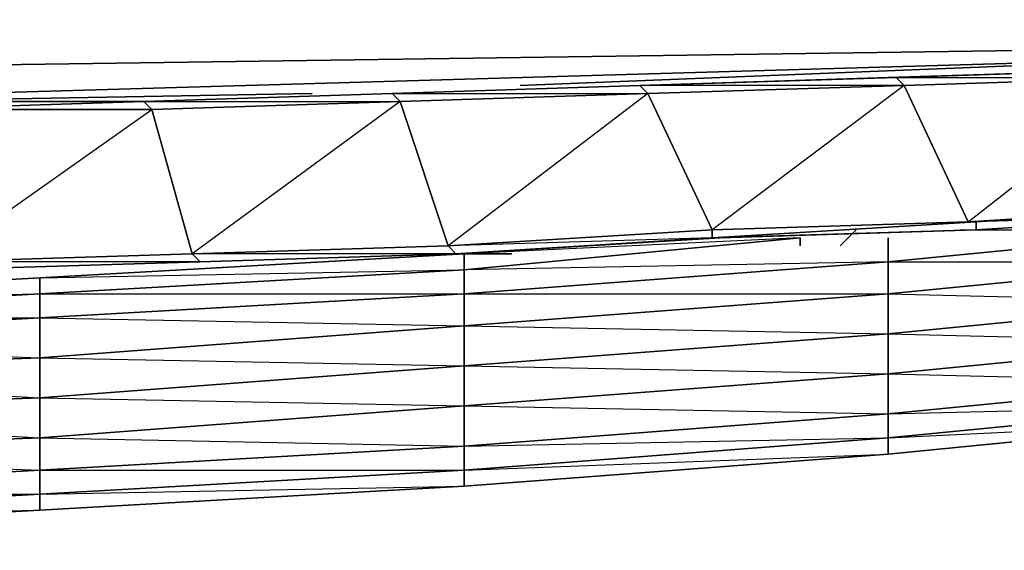
# Model space of a CAD drawing. Units: inches. Extents: x 61858.4 to 61889.6, y -28.8 to 0.
# Drawn here: x 61880.5 to 61885.6, y -28.8 to -26 of the extents above; entities that cross this region are included whole.
import ezdxf

# ---------------------------------------------------------------- set-up
doc = ezdxf.new("R2010")
doc.units = ezdxf.units.IN
doc.header["$MEASUREMENT"] = 0
doc.layers.get('0').update_dxf_attribs({"true_color": 0xb1581a})

msp = doc.modelspace()

# ---------------------------------------------------------------- linework, layer by layer
at = {"color": 164}
for points in [[(61879.8229, -26.4386), (61881.1138, -26.4386), (61882.4065, -26.3969), (61883.6974, -26.3553), (61884.99, -26.3136), (61886.3243, -26.272), (61887.6152, -26.1471), (61887.7401, -26.1471), (61887.8234, -26.1054), (61887.9484, -26.0638), (61888.0316, -25.9805), (61888.0733, -25.8972), (61888.1149, -25.7723), (61888.1149, -25.6456), (61888.1149, -22.7689), (61888.1149, -22.6439), (61888.0733, -22.5606), (61888.0733, -22.519), (61888.0733, -22.5606), (61888.0316, -22.4357), (61887.9484, -22.3524), (61887.8234, -22.3108), (61887.7401, -22.2691), (61887.6152, -22.2691)], [(61873.3216, -26.4802), (61874.6142, -26.4802), (61875.9051, -26.4802), (61877.1978, -26.4802), (61878.5303, -26.4802), (61879.8229, -26.4386), (61881.1138, -26.4386), (61882.4065, -26.3969), (61883.6974, -26.3553), (61884.99, -26.3136), (61886.3243, -26.272), (61887.6152, -26.1471), (61887.7401, -26.1471), (61887.8234, -26.1054), (61887.9484, -26.0638), (61888.0316, -25.9805), (61888.0733, -25.8972), (61888.1149, -25.7723), (61888.1149, -25.6456)], [(61884.99, -26.3136), (61886.3243, -26.272), (61885.0317, -26.3136), (61886.366, -26.3136), (61886.3243, -26.272)], [(61884.99, -26.3136), (61883.6974, -26.3553)], [(61882.4065, -26.3969), (61883.6974, -26.3553)], [(61883.6974, -26.3553), (61883.739, -26.3969), (61882.4481, -26.4386), (61882.4065, -26.3969)], [(61883.6974, -26.3553), (61882.4065, -26.3969)], [(61880.0312, -27.2731), (61881.1555, -26.4802), (61879.8229, -26.4802), (61881.1555, -26.4802), (61881.1138, -26.4386)], [(61880.0312, -27.2731), (61879.8229, -26.4802), (61881.1138, -26.4386), (61879.8229, -26.4386)], [(61881.1138, -26.4386), (61882.4065, -26.3969)], [(61882.4065, -26.3969), (61882.4481, -26.4386), (61881.1555, -26.4802), (61881.1138, -26.4386)], [(61882.4065, -26.3969), (61881.1138, -26.4386)], [(61888.6563, -26.9383), (61886.7824, -27.0233), (61885.4481, -27.1066), (61884.1155, -27.1482), (61882.7396, -27.2315), (61881.4071, -27.2731), (61880.0312, -27.3148), (61878.6969, -27.3564), (61877.3643, -27.3981), (61875.9884, -27.3981), (61874.6559, -27.3981), (61873.2799, -27.3981), (61871.9474, -27.3981), (61870.5715, -27.3981), (61869.2389, -27.3564), (61867.9046, -27.3148), (61866.5287, -27.2731), (61865.1962, -27.2315), (61863.8202, -27.1482), (61862.4877, -27.1066), (61861.1534, -27.0233), (61859.2795, -26.9383)], [(61882.698, -27.1899), (61882.7396, -27.2315), (61884.0739, -27.1482), (61882.698, -27.1899), (61884.0739, -27.1066)], [(61884.0739, -27.1066), (61884.0739, -27.1482), (61884.1155, -27.1482), (61882.7396, -27.2315), (61884.1155, -27.1482)], [(61882.7396, -27.2315), (61881.4071, -27.2731), (61881.3654, -27.2315), (61882.698, -27.1899)]]:
    msp.add_lwpolyline(points, dxfattribs=at)
at = {"color": 116}
for points in [[(61866.7386, -26.4386), (61887.5319, -26.1471)], [(61877.3227, -26.4802), (61871.9474, -26.4802), (61866.8219, -26.4386), (61877.3227, -26.4802), (61887.407, -26.1887), (61877.3227, -26.4802), (61874.6559, -26.4802), (61875.9884, -26.4802)], [(61887.2404, -26.1887), (61883.0728, -26.3553)], [(61877.3227, -26.4802), (61878.5303, -26.4802), (61877.3227, -26.4802), (61881.9901, -26.3969)]]:
    msp.add_lwpolyline(points, close=True, dxfattribs=at)
at = {"color": 164}
for points in [[(61884.99, -26.3136), (61886.3243, -26.272), (61885.0317, -26.3136)], [(61884.99, -26.3136), (61886.3243, -26.272)], [(61884.99, -26.3136), (61886.3243, -26.272)], [(61885.0317, -26.3136), (61886.3243, -26.272), (61886.366, -26.3136), (61885.0733, -26.3553)], [(61883.6974, -26.3553), (61884.99, -26.3136), (61885.0317, -26.3136)], [(61883.6974, -26.3553), (61885.0317, -26.3136), (61885.0733, -26.3553), (61883.739, -26.3969)], [(61885.0733, -26.3553), (61883.6974, -26.3553), (61884.99, -26.3136), (61883.6974, -26.3553), (61885.0317, -26.3136)], [(61883.6974, -26.3553), (61885.0317, -26.3136), (61884.99, -26.3136)], [(61885.4065, -27.0649), (61886.366, -26.3136), (61885.0733, -26.3553), (61885.4065, -27.0649), (61885.4481, -27.0649), (61885.4481, -27.1066), (61884.1155, -27.1482), (61885.4481, -27.1066), (61884.0739, -27.1482), (61885.4481, -27.0649), (61884.0739, -27.1066)], [(61885.4065, -27.0649), (61885.0733, -26.3553), (61886.366, -26.3136), (61886.7407, -26.9816)], [(61882.4065, -26.3969), (61883.6974, -26.3553)], [(61883.739, -26.3969), (61883.6974, -26.3553), (61882.4065, -26.3969)], [(61882.4065, -26.3969), (61883.6974, -26.3553)], [(61884.0739, -27.1066), (61883.739, -26.3969), (61885.0733, -26.3553), (61885.4065, -27.0649)], [(61883.739, -26.3969), (61885.0733, -26.3553), (61884.0739, -27.1066)], [(61879.8229, -26.4386), (61881.1138, -26.4386), (61879.8229, -26.4802)], [(61881.1138, -26.4386), (61881.1555, -26.4802), (61879.8229, -26.4802)], [(61879.8229, -26.4386), (61881.1138, -26.4386)], [(61879.8229, -26.4386), (61881.1138, -26.4386)], [(61881.1138, -26.4386), (61882.4065, -26.3969)], [(61882.4481, -26.4386), (61882.4065, -26.3969), (61881.1138, -26.4386)], [(61881.1138, -26.4386), (61882.4065, -26.3969)], [(61881.3654, -27.2315), (61881.1555, -26.4802), (61882.4481, -26.4386), (61882.698, -27.1899)], [(61881.1555, -26.4802), (61882.4481, -26.4386), (61881.3654, -27.2315)], [(61882.698, -27.1899), (61882.4481, -26.4386), (61883.739, -26.3969), (61884.0739, -27.1066)], [(61882.4481, -26.4386), (61883.739, -26.3969), (61882.698, -27.1899)], [(61880.0312, -27.2731), (61879.8229, -26.4802), (61881.1555, -26.4802), (61881.3654, -27.2315)], [(61886.7824, -26.9816), (61885.4481, -27.0649), (61885.4065, -27.0649), (61886.7407, -26.9816)], [(61886.7407, -26.9816), (61886.7824, -26.9816), (61886.7824, -27.0233), (61885.4481, -27.1066), (61886.7824, -27.0233), (61885.4481, -27.0649), (61886.7824, -26.9816), (61885.4065, -27.0649)], [(61886.7824, -26.9816), (61886.7824, -27.0233), (61885.4481, -27.1066), (61885.4481, -27.0649)], [(61884.0739, -27.1482), (61882.7396, -27.2315), (61882.698, -27.1899), (61884.0739, -27.1066)], [(61885.4481, -27.0649), (61885.4481, -27.1066), (61884.1155, -27.1482), (61884.0739, -27.1482)], [(61885.4481, -27.0649), (61884.0739, -27.1482), (61884.0739, -27.1066), (61885.4065, -27.0649)], [(61884.0739, -27.1482), (61884.1155, -27.1482), (61882.7396, -27.2315)], [(61882.698, -27.1899), (61882.7396, -27.2315), (61881.4071, -27.2731), (61882.7396, -27.2315), (61881.3654, -27.2315)], [(61881.4071, -27.2731), (61880.0312, -27.3148), (61880.0312, -27.2731), (61881.3654, -27.2315)], [(61881.3654, -27.2315), (61881.4071, -27.2731), (61880.0312, -27.3148), (61881.4071, -27.2731), (61880.0312, -27.2731)], [(61881.4071, -27.2731), (61882.7396, -27.2315)], [(61880.0312, -27.3148), (61881.4071, -27.2731)]]:
    msp.add_lwpolyline(points, close=True, dxfattribs=at)
at = {"color": 133}
for points in [[(61884.8235, -27.1066), (61884.7402, -27.1899)], [(61886.6991, -27.1066), (61884.99, -27.2731), (61884.99, -27.1482)], [(61885.3648, -27.1066), (61886.6991, -27.1066), (61884.99, -27.2731)], [(61884.99, -27.2731), (61886.6991, -27.2731), (61886.6991, -27.1066)], [(61884.99, -27.2731), (61882.7813, -27.3148), (61884.532, -27.1482), (61882.7813, -27.2315), (61883.0311, -27.2315), (61882.7813, -27.2315), (61880.5725, -27.3564), (61882.7813, -27.3148), (61880.5725, -27.4397), (61882.7813, -27.4397), (61880.5725, -27.5646), (61882.7813, -27.6063), (61882.7813, -27.4397), (61882.7813, -27.3148), (61882.7813, -27.2315), (61880.5725, -27.3564), (61878.3637, -27.4814), (61880.5725, -27.4397), (61878.3637, -27.5646), (61880.5725, -27.5646), (61878.3637, -27.6896), (61880.5725, -27.7728), (61878.3637, -27.8561), (61880.5725, -27.9811), (61878.3637, -28.0643), (61880.5725, -28.1893), (61878.3637, -28.2743), (61880.5725, -28.3576), (61878.3637, -28.4825), (61880.5725, -28.4825), (61880.5725, -28.3576), (61880.5725, -28.1893), (61880.5725, -27.9811), (61880.5725, -27.7728), (61880.5725, -27.5646), (61880.5725, -27.4397), (61880.5725, -27.3564), (61878.3637, -27.4814)], [(61884.99, -27.2731), (61882.7813, -27.4397), (61882.7813, -27.3148), (61884.532, -27.1482), (61882.7813, -27.3148), (61882.7813, -27.2315)], [(61882.7813, -27.2315), (61880.5725, -27.3564), (61880.5725, -27.4397), (61878.3637, -27.5646), (61878.3637, -27.4814), (61880.5725, -27.3564), (61878.3637, -27.4814), (61878.3637, -27.5646), (61876.155, -27.6063), (61876.155, -27.523), (61878.3637, -27.4814), (61876.155, -27.523), (61876.155, -27.6063), (61873.9896, -27.6063), (61873.9896, -27.5646), (61876.155, -27.523), (61873.9896, -27.5646), (61873.9896, -27.6063), (61871.7808, -27.6063), (61871.7808, -27.523), (61873.9896, -27.5646), (61871.7808, -27.523), (61871.7808, -27.6063), (61869.572, -27.5646)], [(61861.2367, -28.0227), (61861.2367, -28.106), (61861.0285, -28.0643), (61861.2367, -28.106), (61862.9457, -28.2743), (61865.1545, -28.4409), (61867.3633, -28.5658), (61869.572, -28.6907), (61871.7808, -28.7323), (61873.9896, -28.774), (61873.9896, -28.7323), (61873.9896, -28.774), (61876.155, -28.7323), (61878.3637, -28.6907), (61880.5725, -28.5658), (61882.7813, -28.4409), (61884.99, -28.2743), (61886.6991, -28.106)]]:
    msp.add_lwpolyline(points, dxfattribs=at)
for points in [[(61886.6991, -27.2731), (61884.99, -27.4397), (61884.99, -27.2731), (61886.6991, -27.1066)], [(61884.532, -27.1482), (61884.532, -27.1899)], [(61884.532, -27.1899), (61884.532, -27.1482)], [(61884.99, -27.1482), (61884.99, -27.2731)], [(61882.7813, -27.2315), (61882.7813, -27.3148), (61880.5725, -27.4397), (61880.5725, -27.3564)], [(61883.0311, -27.2315), (61882.7813, -27.2315)], [(61882.7813, -27.4397), (61880.5725, -27.5646), (61880.5725, -27.4397), (61882.7813, -27.3148)], [(61884.99, -27.4397), (61882.7813, -27.6063), (61882.7813, -27.4397), (61884.99, -27.2731)], [(61884.99, -27.4397), (61884.99, -27.2731), (61882.7813, -27.4397)], [(61884.99, -27.4397), (61886.6991, -27.2731), (61886.6991, -27.4814), (61884.99, -27.6479)], [(61886.6991, -27.4814), (61886.6991, -27.2731), (61884.99, -27.4397)], [(61880.5725, -27.5646), (61878.3637, -27.6896), (61878.3637, -27.5646), (61880.5725, -27.4397)], [(61882.7813, -27.6063), (61880.5725, -27.7728), (61880.5725, -27.5646), (61882.7813, -27.4397)], [(61884.99, -27.6479), (61882.7813, -27.8145), (61882.7813, -27.6063), (61884.99, -27.4397)], [(61884.99, -27.6479), (61884.99, -27.4397), (61882.7813, -27.6063)], [(61886.6991, -27.6896), (61884.99, -27.8561), (61884.99, -27.6479), (61886.6991, -27.4814)], [(61884.99, -27.6479), (61886.6991, -27.6896), (61884.99, -27.8561), (61886.6991, -27.8978), (61884.99, -28.0643), (61886.6991, -28.0227), (61886.6991, -27.8978), (61886.6991, -27.6896), (61886.6991, -27.4814)], [(61880.5725, -27.7728), (61878.3637, -27.8561), (61878.3637, -27.6896), (61880.5725, -27.5646)], [(61882.7813, -27.8145), (61880.5725, -27.9811), (61880.5725, -27.7728), (61882.7813, -27.6063)], [(61882.7813, -27.8145), (61882.7813, -27.6063), (61880.5725, -27.7728)], [(61884.99, -27.6479), (61884.99, -27.8561), (61882.7813, -28.0227), (61882.7813, -27.8145)], [(61882.7813, -27.8145), (61884.99, -27.8561), (61882.7813, -28.0227), (61884.99, -28.0643), (61884.99, -27.8561), (61884.99, -27.6479)], [(61886.6991, -27.8978), (61884.99, -28.0643), (61884.99, -27.8561), (61886.6991, -27.6896)], [(61880.5725, -27.9811), (61878.3637, -28.0643), (61878.3637, -27.8561), (61880.5725, -27.7728)], [(61882.7813, -28.0227), (61880.5725, -28.1893), (61880.5725, -27.9811), (61882.7813, -27.8145)], [(61882.7813, -27.8145), (61880.5725, -27.9811), (61882.7813, -28.0227)], [(61884.99, -28.0643), (61882.7813, -28.2326), (61882.7813, -28.0227), (61884.99, -27.8561)], [(61886.6991, -28.0227), (61884.99, -28.1893), (61884.99, -28.0643), (61886.6991, -27.8978)], [(61880.5725, -27.9811), (61880.5725, -28.1893), (61878.3637, -28.2743), (61878.3637, -28.0643)], [(61882.7813, -28.2326), (61880.5725, -28.3576), (61880.5725, -28.1893), (61882.7813, -28.0227)], [(61882.7813, -28.3576), (61882.7813, -28.2326), (61882.7813, -28.0227), (61880.5725, -28.1893), (61882.7813, -28.2326), (61880.5725, -28.3576)], [(61886.6991, -28.106), (61884.99, -28.2743), (61884.99, -28.1893), (61886.6991, -28.0227)], [(61884.99, -28.2743), (61886.6991, -28.106), (61886.6991, -28.0227), (61884.99, -28.1893), (61886.6991, -28.106)], [(61884.99, -28.1893), (61882.7813, -28.3576), (61882.7813, -28.2326), (61884.99, -28.0643)], [(61884.99, -28.1893), (61884.99, -28.0643), (61882.7813, -28.2326)], [(61880.5725, -28.3576), (61878.3637, -28.4825), (61878.3637, -28.2743), (61880.5725, -28.1893)], [(61884.99, -28.2743), (61882.7813, -28.4409), (61882.7813, -28.3576), (61884.99, -28.1893)], [(61882.7813, -28.4409), (61884.99, -28.2743), (61884.99, -28.1893), (61882.7813, -28.3576), (61884.99, -28.2743)], [(61882.7813, -28.3576), (61880.5725, -28.4825), (61880.5725, -28.3576), (61882.7813, -28.2326)], [(61880.5725, -28.4825), (61878.3637, -28.6074), (61878.3637, -28.4825), (61880.5725, -28.3576)], [(61882.7813, -28.4409), (61880.5725, -28.5658), (61880.5725, -28.4825), (61882.7813, -28.3576)], [(61880.5725, -28.5658), (61882.7813, -28.4409), (61882.7813, -28.3576), (61880.5725, -28.4825), (61882.7813, -28.4409)], [(61880.5725, -28.5658), (61878.3637, -28.6907), (61878.3637, -28.6074), (61880.5725, -28.4825)], [(61878.3637, -28.6907), (61880.5725, -28.5658), (61880.5725, -28.4825), (61878.3637, -28.6074), (61880.5725, -28.5658)]]:
    msp.add_lwpolyline(points, close=True, dxfattribs=at)

doc.saveas('drawing.dxf')
